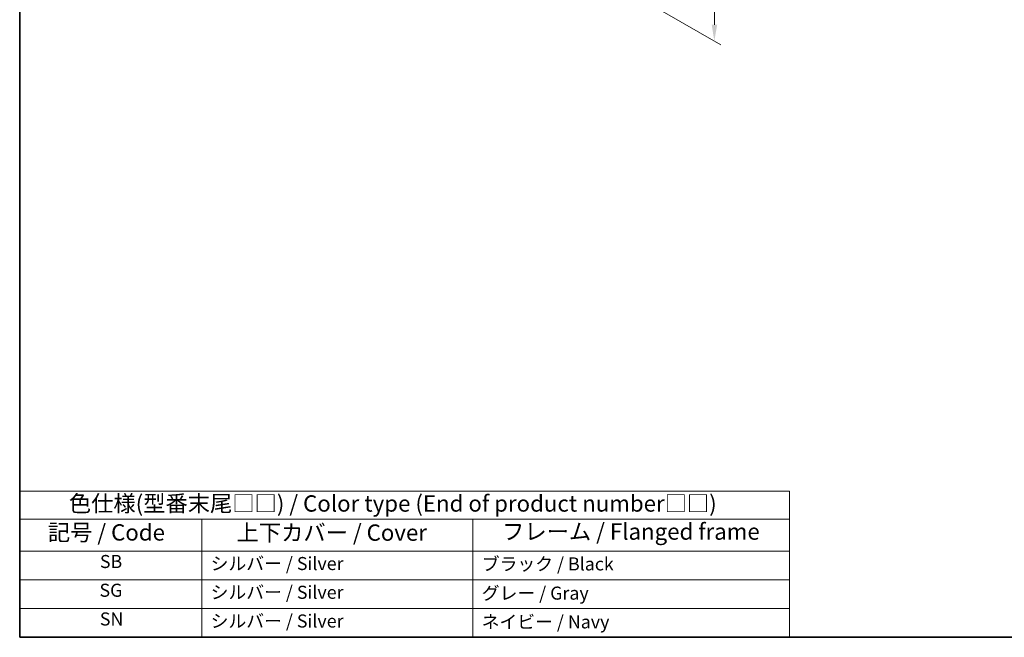
# Model space of a CAD drawing. Units: millimetres. Extents: x 22 to 2994, y 12 to 574.
# Drawn here: x 22 to 248, y 12 to 154 of the extents above; entities that cross this region are included whole.
import ezdxf

# ---------------------------------------------------------------- set-up
doc = ezdxf.new("R2010")
doc.units = ezdxf.units.MM
doc.header["$LTSCALE"] = 1.5
doc.layers.get('Defpoints').update_dxf_attribs({"lineweight": 25})
for name, color, linetype, lineweight in [('Border (ISO)', 7, 'Continuous', 35), ('Dimension (ISO)', 7, 'Continuous', 18), ('Symbol (ISO)', 7, 'Continuous', 18)]:
    doc.layers.add(name, color=color, linetype=linetype, lineweight=lineweight)
doc.styles.add('Note Text (TK)', font='MS PGothic.ttf')
doc.styles.add('Note Text (TK2)', font='MS PGothic.ttf')
doc.dimstyles.new('Default - Method 1b (TK)', dxfattribs={"dimscale": 1.5, "dimtxt": 2.5, "dimasz": 2.5, "dimexe": 1, "dimexo": 1.5, "dimgap": 1, "dimtad": 1, "dimtoh": 1, "dimrnd": 1e-08, "dimdsep": 46, "dimtxsty": 'Note Text (TK)', "dimcen": 0.09, "dimdle": 5, "dimclrd": 100, "dimclre": 100, "dimclrt": 7, "dimadec": 1, "dimazin": 1, "dimtfac": 1, "dimtmove": 0, "dimatfit": 3, "dimfxl": 0, "dimtolj": 1, "dimlwd": -1, "dimlwe": -1, "dimarcsym": 0})

# ---------------------------------------------------------------- blocks, each defined once
blk = doc.blocks.new('図面枠 tk図枠')
at = {"layer": 'Border (ISO)'}
for p, q in [((14.5, 289), (14.5, 8)), ((14.5, 8), (405.5, 8))]:
    blk.add_line(p, q, dxfattribs=at)
blk = doc.blocks.new('テーブル1')
at = {"layer": 'Symbol (ISO)'}
for p, q in [((14.5, 30.38), (132.36, 30.38)), ((14.5, 30.38), (14.5, 26.1)), ((132.36, 30.38), (132.36, 26.1)), ((14.5, 26.1), (132.36, 26.1)), ((14.5, 26.1), (14.5, 21.2)), ((42.38, 26.1), (42.38, 21.2)), ((83.89, 26.1), (83.89, 21.2)), ((132.36, 26.1), (132.36, 21.2)), ((14.5, 21.2), (132.36, 21.2)), ((14.5, 21.2), (14.5, 8)), ((42.38, 21.2), (42.38, 8)), ((83.89, 21.2), (83.89, 8)), ((132.36, 21.2), (132.36, 8)), ((14.5, 16.8), (132.36, 16.8)), ((14.5, 12.4), (132.36, 12.4)), ((14.5, 8), (132.36, 8))]:
    blk.add_line(p, q, dxfattribs=at)
at = {"layer": 'Symbol (ISO)', "color": 7, "attachment_point": 7, "line_spacing_factor": 0.25}
for s, insert, char_height, style in [('色仕様(型番末尾□□) / Color type (End of product number□□)', (22.03, 26.46), 2.5, 'Note Text (TK)'), ('フレーム / Flanged frame', (88.37, 22.16), 2.5, 'Note Text (TK)'), ('記号 / Code', (18.81, 22.03), 2.5, 'Note Text (TK)'), ('上下カバー / Cover', (47.71, 22), 2.5, 'Note Text (TK)'), ('SB', (26.78, 17.98), 2, 'Note Text (TK2)'), ('シルバー / Silver', (43.74, 17.67), 2, 'Note Text (TK2)'), ('ブラック / Black', (85.26, 17.61), 2, 'Note Text (TK2)'), ('SG', (26.72, 13.58), 2, 'Note Text (TK2)'), ('シルバー / Silver', (43.74, 13.27), 2, 'Note Text (TK2)'), ('グレー / Gray', (85.26, 13.14), 2, 'Note Text (TK2)'), ('SN', (26.77, 9.18), 2, 'Note Text (TK2)'), ('シルバー / Silver', (43.74, 8.87), 2, 'Note Text (TK2)'), ('ネイビー / Navy', (85.24, 8.74), 2, 'Note Text (TK2)')]:
    blk.add_mtext(s, dxfattribs=dict(at, insert=insert, char_height=char_height, style=style))
blk = doc.blocks.new('*D5')
at = {"layer": 'Defpoints', "color": 0, "transparency": 16777216}
for p in [(154.34, 217.15), (158.64, 162.01), (181.3, 148.93)]:
    blk.add_point(p, dxfattribs=at)
at = {"layer": 'Dimension (ISO)', "color": 100, "transparency": 16777216}
for p, q in [((156.58, 215.86), (183.27, 200.45)), ((181.75, 197.56), (181.34, 152.67)), ((160.88, 160.71), (182.79, 148.06))]:
    blk.add_line(p, q, dxfattribs=at)
for points in [[(181.12, 197.56), (182.37, 197.55), (181.78, 201.31)], [(180.71, 152.68), (181.96, 152.67), (181.3, 148.93)]]:
    blk.add_solid(points, dxfattribs=at)
at = {"layer": 'Dimension (ISO)', "color": 7, "transparency": 16777216, "insert": (178.14, 171.38), "char_height": 3.75, "attachment_point": 4, "rotation": 89.4771, "style": 'Note Text (TK)'}
blk.add_mtext('\\A1;{\\Q29.477;\\W0.821;\\H0.816x; \\fＭＳ Ｐゴシック|b0|i0;\\H3.7310;64}', dxfattribs=at)

msp = doc.modelspace()

# ---------------------------------------------------------------- block references
at = {"xscale": 1.5, "yscale": 1.5, "zscale": 1.5}
for name in ['図面枠 tk図枠', 'テーブル1']:
    msp.add_blockref(name, (0, 0), dxfattribs=at)

# ---------------------------------------------------------------- dimensions: what is measured, and where the dimension line sits
at = {"layer": 'Dimension (ISO)', "color": 100, "true_color": 0x00ff3f}
dim = msp.add_linear_dim(base=(181.3027, 148.9251), p1=(154.3389, 217.152), p2=(158.6444, 162.0068), angle=89.477054, text='{\\Q29.477;\\W0.821;\\H0.816x; \\fＭＳ Ｐゴシック|b0|i0;\\H3.7310;64}', dimstyle='Default - Method 1b (TK)', override={"dimgap": 1, "dimtoh": 0, "dimdec": 2, "dimlfac": 1.158213, "dimtol": 0, "dimlim": 0, "dimtp": 0, "dimtm": 0, "dimtdec": 2, "dimtofl": 0, "dimatfit": 1}, dxfattribs=at)
dim.commit()
dim.dimension.update_dxf_attribs({"geometry": '*D5', "text_midpoint": (181.5418, 175.1168), "dimtype": 160})

doc.saveas('drawing.dxf')
